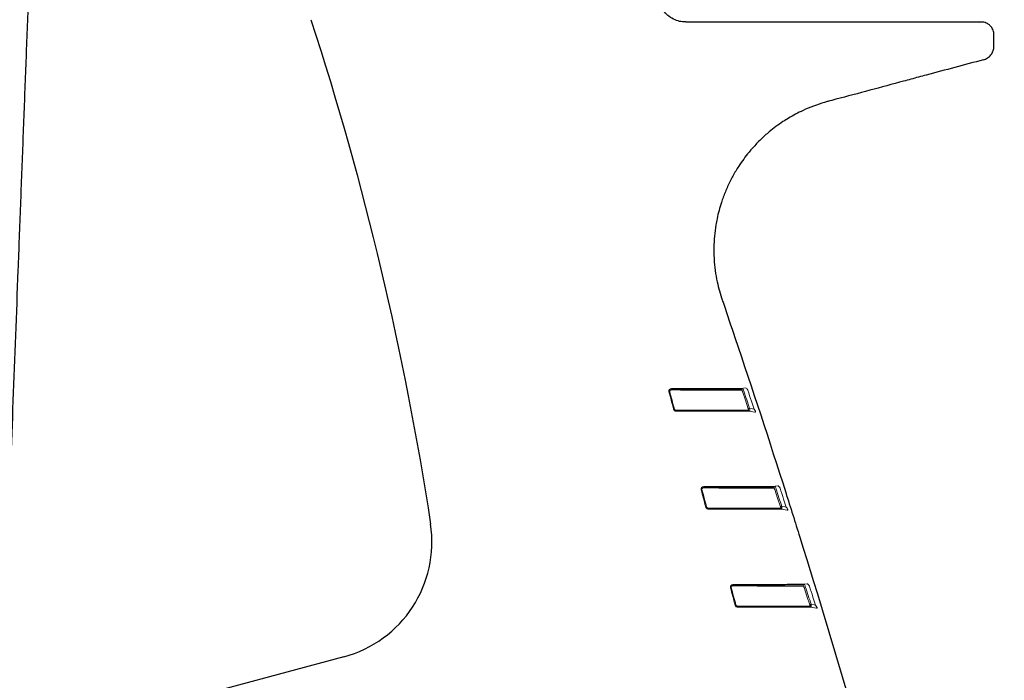
# Model space of a CAD drawing. Units: millimetres. Extents: x 1882 to 2123, y -419 to -241.
# Drawn here: x 2051 to 2122, y -354 to -306 of the extents above; entities that cross this region are included whole.
import ezdxf

# ---------------------------------------------------------------- set-up
doc = ezdxf.new("R2010")
doc.units = ezdxf.units.MM

msp = doc.modelspace()

# ---------------------------------------------------------------- linework, layer by layer
at = {"linetype": 'Continuous', "lineweight": 25}
for p, q in [((2119.938, -306.52), (2098.838, -306.52)), ((2120.838, -308.258), (2120.838, -307.42)), ((2074.406, -351.888), (2056.472, -356.693))]:
    msp.add_line(p, q, dxfattribs=at)
at = {"linetype": 'Continuous', "lineweight": 18}
for p, q in [((2098.116, -334.248), (2099.144, -334.251)), ((2100.416, -341.248), (2101.445, -341.252)), ((2102.509, -348.249), (2103.537, -348.252))]:
    msp.add_line(p, q, dxfattribs=at)
at = {"linetype": 'Continuous', "lineweight": 18, "flags": 128}
for points in [[(2103.3, -334.159), (2103.093, -333.539), (2102.887, -332.919)], [(2102.908, -332.698), (2102.946, -332.691), (2103.099, -332.663), (2103.103, -332.662)], [(2103.392, -334.128), (2103.376, -334.133), (2103.361, -334.139), (2103.346, -334.143), (2103.333, -334.148), (2103.321, -334.152), (2103.312, -334.155), (2103.304, -334.157), (2103.3, -334.159)], [(2103.805, -334.399), (2103.777, -334.395), (2103.626, -334.37), (2103.388, -334.33)], [(2103.392, -334.128), (2103.601, -334.163), (2103.701, -334.179), (2103.713, -334.181)], [(2105.6, -341.16), (2105.394, -340.54), (2105.188, -339.92)], [(2105.208, -339.699), (2105.247, -339.692), (2105.4, -339.663), (2105.404, -339.663)], [(2105.693, -341.129), (2105.677, -341.134), (2105.662, -341.139), (2105.647, -341.144), (2105.634, -341.149), (2105.622, -341.152), (2105.613, -341.156), (2105.605, -341.158), (2105.6, -341.16)], [(2106.106, -341.4), (2106.078, -341.395), (2105.927, -341.37), (2105.688, -341.33)], [(2105.693, -341.129), (2105.902, -341.163), (2106.002, -341.18), (2106.013, -341.182)], [(2107.693, -348.16), (2107.486, -347.54), (2107.28, -346.92)], [(2107.301, -346.7), (2107.339, -346.693), (2107.492, -346.664), (2107.496, -346.663)], [(2107.785, -348.129), (2107.769, -348.135), (2107.754, -348.14), (2107.739, -348.145), (2107.726, -348.149), (2107.714, -348.153), (2107.705, -348.156), (2107.698, -348.159), (2107.693, -348.16)], [(2108.198, -348.401), (2108.17, -348.396), (2108.019, -348.371), (2107.781, -348.331)], [(2107.785, -348.129), (2107.994, -348.164), (2108.094, -348.181), (2108.106, -348.183)]]:
    msp.add_lwpolyline(points, dxfattribs=at)
at = {"linetype": 'Continuous', "lineweight": 18}
for centre, radius, start, end in [((2097.521, -332.319), 0.631, 280.00831, 285.36141), ((2097.915, -332.789), 0.131, 138.00188, 190.52376), ((2102.929, -332.796), 0.1, 102.13977, 198.07631), ((2097.83, -333.469), 0.737, 280.64814, 285.3375), ((2098.225, -334.257), 0.11, 175.07798, 223.82448), ((2103.405, -334.233), 0.0981, 197.03323, 259.58798), ((2099.822, -339.32), 0.631, 280.00831, 285.36141), ((2100.216, -339.79), 0.131, 138.00188, 190.52376), ((2105.229, -339.797), 0.1, 102.13977, 198.07631), ((2100.131, -340.47), 0.737, 280.64814, 285.3375), ((2100.526, -341.258), 0.11, 175.07798, 223.82448), ((2105.706, -341.234), 0.0981, 197.03323, 259.58798), ((2101.914, -346.32), 0.631, 280.00831, 285.36141), ((2102.308, -346.791), 0.131, 138.00188, 190.52376), ((2107.322, -346.798), 0.1, 102.13977, 198.07631), ((2102.223, -347.47), 0.737, 280.64814, 285.3375), ((2102.618, -348.258), 0.11, 175.07798, 223.82448), ((2107.798, -348.235), 0.0981, 197.03323, 259.58798)]:
    msp.add_arc(centre, radius, start, end, dxfattribs=at)
at = {"linetype": 'Continuous', "lineweight": 25}
msp.add_arc((2072.206, -343.677), 8.5, 285, 8.71125, dxfattribs=at)
for points, knots in [([(2052.474, -289.096), (2052.464, -289.363), (2052.413, -290.696), (2052.282, -294.163), (2052.12, -298.43), (2051.958, -302.703), (2051.848, -305.602), (2051.75, -308.178), (2051.664, -310.442), (2051.578, -312.711), (2051.462, -315.762), (2051.316, -319.621), (2050.963, -328.924), (2050.668, -336.684), (2050.433, -342.894)], [0, 0, 0, 0, 0.014827, 0.074136, 0.192755, 0.252101, 0.31168, 0.35445, 0.397268, 0.44002, 0.482822, 0.568553, 0.654713, 1, 1, 1, 1]), ([(2098.839, -306.51), (2098.728, -306.509), (2098.464, -306.505), (2098.046, -306.375), (2097.634, -306.141), (2097.302, -305.824), (2097.07, -305.482), (2096.925, -305.136), (2096.849, -304.815), (2096.843, -304.61), (2096.841, -304.52)], [0, 0, 0, 0, 0.105948, 0.251639, 0.412671, 0.556204, 0.68611, 0.804929, 0.913374, 1, 1, 1, 1]), ([(2120.837, -307.42), (2120.837, -307.419), (2120.854, -307.317), (2120.794, -307.112), (2120.663, -306.864), (2120.483, -306.693), (2120.303, -306.59), (2120.139, -306.539), (2120.019, -306.52), (2119.955, -306.521), (2119.938, -306.522)], [0, 0, 0, 0, 0.000734, 0.221444, 0.428263, 0.597832, 0.74254, 0.864656, 0.963599, 1, 1, 1, 1]), ([(2120.097, -309.218), (2120.195, -309.192), (2120.294, -309.149), (2120.478, -309.029), (2120.563, -308.951), (2120.7, -308.771), (2120.753, -308.67), (2120.822, -308.461), (2120.838, -308.354), (2120.838, -308.252)], [0, 0, 0, 0, 0.25, 0.25, 0.5, 0.5, 0.75, 0.75, 1, 1, 1, 1]), ([(2120.097, -309.218), (2118.732, -309.584), (2117.005, -310.047), (2115.103, -310.556), (2112.955, -311.134), (2110.986, -311.675), (2109.099, -312.163), (2108.298, -312.39), (2107.335, -312.751), (2106.368, -313.264), (2105.56, -313.772), (2104.998, -314.19), (2104.38, -314.725), (2104.086, -315.01), (2103.802, -315.307), (2103.616, -315.508), (2103.17, -316.03), (2102.681, -316.696), (2102.295, -317.34), (2102.099, -317.705), (2101.91, -318.072), (2101.65, -318.644), (2101.324, -319.536), (2101.112, -320.332), (2100.961, -321.138), (2100.872, -321.828), (2100.831, -322.616), (2100.84, -323.161), (2100.87, -323.706), (2100.925, -324.278), (2101.094, -325.258), (2101.336, -326.053), (2101.769, -327.373), (2103.327, -331.946), (2104.971, -336.964), (2106.48, -341.733), (2108.143, -347.034), (2110.706, -355.546), (2113.254, -364.639), (2114.835, -370.543), (2116.244, -375.916), (2117.463, -380.765), (2119.455, -389.001), (2120.604, -394.012), (2121.582, -398.494)], [0.0071861, 0.0071861, 0.0071861, 0.0071861, 0.046875, 0.0574324, 0.0625, 0.109375, 0.1148647, 0.1171875, 0.1328125, 0.1439577, 0.1484375, 0.1601562, 0.1640625, 0.1718725, 0.171875, 0.1757812, 0.1796875, 0.1914062, 0.1992188, 0.2009603, 0.203125, 0.2109375, 0.21875, 0.2300557, 0.234375, 0.2421875, 0.25, 0.2570246, 0.2578125, 0.265625, 0.2734375, 0.2861176, 0.2890625, 0.3125, 0.421875, 0.4374829, 0.453125, 0.5781033, 0.6875, 0.7187471, 0.75, 0.84375, 0.8593636, 0.9882506, 0.9882506, 0.9882506, 0.9882506]), ([(2102.833, -332.827), (2102.752, -332.827), (2102.652, -332.827), (2102.414, -332.827), (2102.276, -332.826), (2101.966, -332.826), (2101.795, -332.825), (2101.42, -332.825), (2101.215, -332.824), (2100.559, -332.822), (2100.071, -332.82), (2099.263, -332.818), (2098.98, -332.817), (2098.396, -332.815), (2098.096, -332.814), (2097.786, -332.813)], [0, 0, 0, 0, 0.125, 0.125, 0.25, 0.25, 0.375, 0.375, 0.5, 0.5, 0.75, 0.75, 0.875, 0.875, 1, 1, 1, 1]), ([(2097.818, -332.701), (2098.13, -332.701), (2098.433, -332.701), (2099.022, -332.701), (2099.307, -332.7), (2100.122, -332.7), (2100.614, -332.7), (2101.276, -332.7), (2101.483, -332.699), (2101.861, -332.699), (2102.034, -332.699), (2102.346, -332.699), (2102.485, -332.699), (2102.725, -332.699), (2102.826, -332.699), (2102.908, -332.698)], [0, 0, 0, 0, 0.125, 0.125, 0.25, 0.25, 0.5, 0.5, 0.625, 0.625, 0.75, 0.75, 0.875, 0.875, 1, 1, 1, 1]), ([(2103.388, -334.33), (2103.306, -334.33), (2103.204, -334.33), (2102.96, -334.33), (2102.818, -334.33), (2102.339, -334.331), (2101.951, -334.331), (2101.271, -334.331), (2101.027, -334.332), (2100.515, -334.332), (2100.246, -334.332), (2099.403, -334.333), (2098.79, -334.333), (2098.146, -334.333)], [0, 0, 0, 0, 0.125, 0.125, 0.25, 0.25, 0.5, 0.5, 0.625, 0.625, 0.75, 0.75, 1, 1, 1, 1]), ([(2099.144, -334.251), (2099.165, -334.251), (2099.554, -334.252), (2100.236, -334.255), (2101.221, -334.257), (2102.094, -334.26), (2102.861, -334.262), (2103.157, -334.262), (2103.312, -334.262)], [0, 0, 0, 0, 0.0098235, 0.1833389, 0.3568276, 0.5646617, 0.7724666, 1, 1, 1, 1]), ([(2105.134, -339.828), (2105.053, -339.828), (2104.953, -339.828), (2104.714, -339.827), (2104.576, -339.827), (2104.267, -339.826), (2104.096, -339.826), (2103.721, -339.825), (2103.516, -339.825), (2102.86, -339.823), (2102.371, -339.821), (2101.564, -339.819), (2101.281, -339.818), (2100.697, -339.816), (2100.397, -339.815), (2100.087, -339.814)], [0, 0, 0, 0, 0.125, 0.125, 0.25, 0.25, 0.375, 0.375, 0.5, 0.5, 0.75, 0.75, 0.875, 0.875, 1, 1, 1, 1]), ([(2100.119, -339.702), (2100.431, -339.702), (2100.734, -339.702), (2101.322, -339.701), (2101.608, -339.701), (2102.422, -339.7), (2102.915, -339.7), (2103.577, -339.7), (2103.784, -339.7), (2104.162, -339.7), (2104.335, -339.7), (2104.646, -339.699), (2104.786, -339.699), (2105.026, -339.699), (2105.127, -339.699), (2105.208, -339.699)], [0, 0, 0, 0, 0.125, 0.125, 0.25, 0.25, 0.5, 0.5, 0.625, 0.625, 0.75, 0.75, 0.875, 0.875, 1, 1, 1, 1]), ([(2105.688, -341.33), (2105.606, -341.331), (2105.504, -341.331), (2105.261, -341.331), (2105.119, -341.331), (2104.639, -341.331), (2104.252, -341.331), (2103.572, -341.332), (2103.328, -341.332), (2102.815, -341.333), (2102.547, -341.333), (2101.704, -341.333), (2101.091, -341.334), (2100.447, -341.334)], [0, 0, 0, 0, 0.125, 0.125, 0.25, 0.25, 0.5, 0.5, 0.625, 0.625, 0.75, 0.75, 1, 1, 1, 1]), ([(2101.445, -341.252), (2101.466, -341.252), (2101.855, -341.253), (2102.537, -341.255), (2103.522, -341.258), (2104.395, -341.26), (2105.161, -341.262), (2105.458, -341.263), (2105.612, -341.263)], [0, 0, 0, 0, 0.0098235, 0.1833389, 0.3568276, 0.5646617, 0.7724666, 1, 1, 1, 1]), ([(2107.226, -346.829), (2107.145, -346.829), (2107.045, -346.829), (2106.807, -346.828), (2106.669, -346.828), (2106.359, -346.827), (2106.188, -346.827), (2105.813, -346.826), (2105.608, -346.825), (2104.952, -346.823), (2104.464, -346.822), (2103.656, -346.819), (2103.373, -346.818), (2102.789, -346.816), (2102.489, -346.815), (2102.179, -346.814)], [0, 0, 0, 0, 0.125, 0.125, 0.25, 0.25, 0.375, 0.375, 0.5, 0.5, 0.75, 0.75, 0.875, 0.875, 1, 1, 1, 1]), ([(2102.211, -346.703), (2102.523, -346.702), (2102.826, -346.702), (2103.415, -346.702), (2103.7, -346.702), (2104.515, -346.701), (2105.007, -346.701), (2105.669, -346.701), (2105.876, -346.701), (2106.254, -346.7), (2106.427, -346.7), (2106.739, -346.7), (2106.878, -346.7), (2107.118, -346.7), (2107.219, -346.7), (2107.301, -346.7)], [0, 0, 0, 0, 0.125, 0.125, 0.25, 0.25, 0.5, 0.5, 0.625, 0.625, 0.75, 0.75, 0.875, 0.875, 1, 1, 1, 1]), ([(2107.781, -348.331), (2107.699, -348.331), (2107.597, -348.331), (2107.353, -348.332), (2107.211, -348.332), (2106.732, -348.332), (2106.344, -348.332), (2105.664, -348.332), (2105.42, -348.333), (2104.908, -348.333), (2104.639, -348.333), (2103.796, -348.334), (2103.183, -348.334), (2102.539, -348.334)], [0, 0, 0, 0, 0.125, 0.125, 0.25, 0.25, 0.5, 0.5, 0.625, 0.625, 0.75, 0.75, 1, 1, 1, 1]), ([(2103.537, -348.252), (2103.558, -348.252), (2103.947, -348.254), (2104.629, -348.256), (2105.614, -348.259), (2106.487, -348.261), (2107.254, -348.263), (2107.55, -348.263), (2107.705, -348.263)], [0, 0, 0, 0, 0.0098235, 0.1833389, 0.3568276, 0.5646617, 0.7724666, 1, 1, 1, 1])]:
    msp.add_open_spline(points, degree=3, knots=knots, dxfattribs=at)
msp.add_open_spline([(2072.07, -306.354), (2075.871, -318.09), (2078.731, -330.139), (2080.608, -342.39)], degree=3, dxfattribs=at)
at = {"linetype": 'Continuous', "lineweight": 18}
msp.add_open_spline([(2119.804, -306.545), (2119.893, -306.528), (2119.938, -306.52), (2119.938, -306.52)], degree=3, dxfattribs=at)
for points, knots in [([(2097.631, -332.94), (2097.616, -332.883), (2097.63, -332.821), (2097.703, -332.732), (2097.759, -332.705), (2097.818, -332.701)], [0, 0, 0, 0, 0.5, 0.5, 1, 1, 1, 1]), ([(2097.966, -334.193), (2097.91, -333.984), (2097.854, -333.775), (2097.798, -333.567), (2097.742, -333.358), (2097.686, -333.149), (2097.631, -332.94)], [0, 0, 0, 0, 0.000648715, 0.000648715, 0.000648715, 0.001297426, 0.001297426, 0.001297426, 0.001297426]), ([(2097.786, -332.813), (2097.771, -332.813), (2097.755, -332.816), (2097.741, -332.822), (2097.731, -332.826), (2097.721, -332.833), (2097.712, -332.841), (2097.705, -332.848), (2097.699, -332.856), (2097.694, -332.865), (2097.689, -332.874), (2097.686, -332.885), (2097.685, -332.895), (2097.684, -332.905), (2097.685, -332.914), (2097.687, -332.924), (2097.687, -332.925), (2097.688, -332.926), (2097.688, -332.927)], [0, 0, 0, 0, 0.0000501854, 0.0000501854, 0.0000501854, 0.0000882074, 0.0000882074, 0.0000882074, 0.0001200469, 0.0001200469, 0.0001200469, 0.0001522722, 0.0001522722, 0.0001522722, 0.0001808206, 0.0001808206, 0.0001808206, 0.0001845151, 0.0001845151, 0.0001845151, 0.0001845151]), ([(2097.688, -332.927), (2097.744, -333.136), (2097.8, -333.345), (2097.856, -333.553), (2097.912, -333.762), (2097.969, -333.971), (2098.025, -334.179)], [0, 0, 0, 0, 0.000648563, 0.000648563, 0.000648563, 0.001297145, 0.001297145, 0.001297145, 0.001297145]), ([(2102.887, -332.919), (2102.883, -332.908), (2102.879, -332.897), (2102.875, -332.888), (2102.871, -332.878), (2102.866, -332.868), (2102.862, -332.86), (2102.858, -332.852), (2102.853, -332.845), (2102.849, -332.84), (2102.845, -332.834), (2102.841, -332.831), (2102.838, -332.829), (2102.836, -332.828), (2102.835, -332.827), (2102.833, -332.827)], [0, 0, 0, 0, 0.0000342305, 0.0000342305, 0.0000342305, 0.0000683252, 0.0000683252, 0.0000683252, 0.0001031286, 0.0001031286, 0.0001031286, 0.0001386203, 0.0001386203, 0.0001386203, 0.0001551804, 0.0001551804, 0.0001551804, 0.0001551804]), ([(2102.908, -332.698), (2102.914, -332.7), (2102.925, -332.72), (2102.952, -332.79), (2102.966, -332.838), (2102.979, -332.888)], [0, 0, 0, 0, 0.5, 0.5, 1, 1, 1, 1]), ([(2102.979, -332.888), (2103.048, -333.095), (2103.117, -333.302), (2103.186, -333.508), (2103.255, -333.715), (2103.324, -333.921), (2103.392, -334.128)], [0, 0, 0, 0, 0.000653391, 0.000653391, 0.000653391, 0.001306775, 0.001306775, 0.001306775, 0.001306775]), ([(2103.267, -332.835), (2103.243, -332.785), (2103.213, -332.739), (2103.154, -332.677), (2103.126, -332.66), (2103.103, -332.662)], [0, 0, 0, 0, 0.5, 0.5, 1, 1, 1, 1]), ([(2103.713, -334.181), (2103.649, -333.99), (2103.586, -333.798), (2103.523, -333.607), (2103.438, -333.349), (2103.352, -333.092), (2103.267, -332.835)], [0, 0, 0, 0, 0.000605257, 0.000605257, 0.000605257, 0.001418298, 0.001418298, 0.001418298, 0.001418298]), ([(2098.146, -334.333), (2098.141, -334.333), (2098.135, -334.333), (2098.13, -334.332), (2098.111, -334.33), (2098.091, -334.324), (2098.073, -334.316), (2098.057, -334.309), (2098.041, -334.299), (2098.026, -334.287), (2098.012, -334.275), (2097.999, -334.261), (2097.989, -334.245), (2097.979, -334.229), (2097.971, -334.211), (2097.966, -334.193)], [0, 0, 0, 0, 0.0000161712, 0.0000161712, 0.0000161712, 0.0000760149, 0.0000760149, 0.0000760149, 0.0001322286, 0.0001322286, 0.0001322286, 0.0001894778, 0.0001894778, 0.0001894778, 0.0002469805, 0.0002469805, 0.0002469805, 0.0002469805]), ([(2098.025, -334.179), (2098.027, -334.189), (2098.031, -334.198), (2098.036, -334.206), (2098.041, -334.213), (2098.048, -334.221), (2098.055, -334.226), (2098.062, -334.232), (2098.07, -334.237), (2098.079, -334.24), (2098.088, -334.244), (2098.098, -334.246), (2098.107, -334.247), (2098.11, -334.247), (2098.113, -334.248), (2098.116, -334.248)], [0, 0, 0, 0, 0.0000285027, 0.0000285027, 0.0000285027, 0.0000569445, 0.0000569445, 0.0000569445, 0.0000854849, 0.0000854849, 0.0000854849, 0.0001168739, 0.0001168739, 0.0001168739, 0.0001255439, 0.0001255439, 0.0001255439, 0.0001255439]), ([(2103.312, -334.262), (2103.314, -334.262), (2103.316, -334.261), (2103.317, -334.258), (2103.318, -334.255), (2103.319, -334.25), (2103.319, -334.244), (2103.318, -334.238), (2103.318, -334.231), (2103.316, -334.224), (2103.315, -334.216), (2103.313, -334.207), (2103.311, -334.197), (2103.308, -334.187), (2103.305, -334.176), (2103.302, -334.165), (2103.301, -334.163), (2103.3, -334.161), (2103.3, -334.159)], [0, 0, 0, 0, 0.0000291441, 0.0000291441, 0.0000291441, 0.0000584082, 0.0000584082, 0.0000584082, 0.0000871345, 0.0000871345, 0.0000871345, 0.0001174289, 0.0001174289, 0.0001174289, 0.0001513296, 0.0001513296, 0.0001513296, 0.0001579273, 0.0001579273, 0.0001579273, 0.0001579273]), ([(2103.392, -334.128), (2103.393, -334.132), (2103.393, -334.136), (2103.393, -334.14), (2103.395, -334.161), (2103.397, -334.182), (2103.398, -334.202), (2103.399, -334.22), (2103.399, -334.238), (2103.399, -334.253), (2103.399, -334.268), (2103.399, -334.282), (2103.398, -334.293), (2103.397, -334.305), (2103.396, -334.314), (2103.394, -334.32), (2103.392, -334.326), (2103.39, -334.33), (2103.388, -334.33)], [0, 0, 0, 0, 0.0000122281, 0.0000122281, 0.0000122281, 0.0000761772, 0.0000761772, 0.0000761772, 0.0001352062, 0.0001352062, 0.0001352062, 0.0001928613, 0.0001928613, 0.0001928613, 0.0002525143, 0.0002525143, 0.0002525143, 0.0003115294, 0.0003115294, 0.0003115294, 0.0003115294]), ([(2103.805, -334.399), (2103.817, -334.4), (2103.824, -334.394), (2103.824, -334.367), (2103.816, -334.346), (2103.783, -334.279), (2103.749, -334.229), (2103.713, -334.181)], [0, 0, 0, 0, 0.25, 0.25, 0.5, 0.5, 1, 1, 1, 1]), ([(2099.931, -339.941), (2099.917, -339.884), (2099.931, -339.822), (2100.004, -339.732), (2100.06, -339.705), (2100.119, -339.702)], [0, 0, 0, 0, 0.5, 0.5, 1, 1, 1, 1]), ([(2100.267, -341.194), (2100.211, -340.985), (2100.155, -340.776), (2100.099, -340.567), (2100.043, -340.358), (2099.987, -340.15), (2099.931, -339.941)], [0, 0, 0, 0, 0.000648715, 0.000648715, 0.000648715, 0.001297426, 0.001297426, 0.001297426, 0.001297426]), ([(2100.087, -339.814), (2100.072, -339.814), (2100.056, -339.817), (2100.042, -339.823), (2100.031, -339.827), (2100.021, -339.833), (2100.013, -339.842), (2100.006, -339.848), (2099.999, -339.857), (2099.995, -339.866), (2099.99, -339.875), (2099.987, -339.885), (2099.986, -339.896), (2099.985, -339.905), (2099.986, -339.915), (2099.988, -339.924), (2099.988, -339.925), (2099.988, -339.927), (2099.989, -339.928)], [0, 0, 0, 0, 0.0000501854, 0.0000501854, 0.0000501854, 0.0000882074, 0.0000882074, 0.0000882074, 0.0001200469, 0.0001200469, 0.0001200469, 0.0001522722, 0.0001522722, 0.0001522722, 0.0001808206, 0.0001808206, 0.0001808206, 0.0001845151, 0.0001845151, 0.0001845151, 0.0001845151]), ([(2099.989, -339.928), (2100.045, -340.137), (2100.101, -340.345), (2100.157, -340.554), (2100.213, -340.763), (2100.269, -340.971), (2100.325, -341.18)], [0, 0, 0, 0, 0.000648563, 0.000648563, 0.000648563, 0.001297145, 0.001297145, 0.001297145, 0.001297145]), ([(2105.188, -339.92), (2105.184, -339.909), (2105.18, -339.898), (2105.176, -339.888), (2105.172, -339.878), (2105.167, -339.869), (2105.163, -339.861), (2105.158, -339.853), (2105.154, -339.846), (2105.15, -339.84), (2105.146, -339.835), (2105.142, -339.831), (2105.139, -339.829), (2105.137, -339.828), (2105.136, -339.828), (2105.134, -339.828)], [0, 0, 0, 0, 0.0000342305, 0.0000342305, 0.0000342305, 0.0000683252, 0.0000683252, 0.0000683252, 0.0001031286, 0.0001031286, 0.0001031286, 0.0001386203, 0.0001386203, 0.0001386203, 0.0001551804, 0.0001551804, 0.0001551804, 0.0001551804]), ([(2105.208, -339.699), (2105.215, -339.7), (2105.226, -339.721), (2105.252, -339.791), (2105.267, -339.839), (2105.28, -339.889)], [0, 0, 0, 0, 0.5, 0.5, 1, 1, 1, 1]), ([(2105.28, -339.889), (2105.349, -340.096), (2105.418, -340.302), (2105.487, -340.509), (2105.555, -340.715), (2105.624, -340.922), (2105.693, -341.129)], [0, 0, 0, 0, 0.000653391, 0.000653391, 0.000653391, 0.001306775, 0.001306775, 0.001306775, 0.001306775]), ([(2105.568, -339.835), (2105.543, -339.785), (2105.513, -339.74), (2105.455, -339.677), (2105.427, -339.661), (2105.404, -339.663)], [0, 0, 0, 0, 0.5, 0.5, 1, 1, 1, 1]), ([(2106.013, -341.182), (2105.95, -340.99), (2105.887, -340.799), (2105.824, -340.607), (2105.738, -340.35), (2105.653, -340.093), (2105.568, -339.835)], [0, 0, 0, 0, 0.000605257, 0.000605257, 0.000605257, 0.001418298, 0.001418298, 0.001418298, 0.001418298]), ([(2100.447, -341.334), (2100.441, -341.334), (2100.436, -341.333), (2100.431, -341.332), (2100.411, -341.33), (2100.392, -341.325), (2100.374, -341.317), (2100.357, -341.31), (2100.341, -341.3), (2100.327, -341.288), (2100.313, -341.276), (2100.3, -341.261), (2100.29, -341.245), (2100.28, -341.23), (2100.272, -341.212), (2100.267, -341.194)], [0, 0, 0, 0, 0.0000161712, 0.0000161712, 0.0000161712, 0.0000760149, 0.0000760149, 0.0000760149, 0.0001322286, 0.0001322286, 0.0001322286, 0.0001894778, 0.0001894778, 0.0001894778, 0.0002469805, 0.0002469805, 0.0002469805, 0.0002469805]), ([(2100.325, -341.18), (2100.328, -341.189), (2100.332, -341.198), (2100.337, -341.206), (2100.342, -341.214), (2100.349, -341.221), (2100.356, -341.227), (2100.363, -341.233), (2100.371, -341.238), (2100.379, -341.241), (2100.389, -341.245), (2100.398, -341.247), (2100.408, -341.248), (2100.411, -341.248), (2100.414, -341.248), (2100.416, -341.248)], [0, 0, 0, 0, 0.0000285027, 0.0000285027, 0.0000285027, 0.0000569445, 0.0000569445, 0.0000569445, 0.0000854849, 0.0000854849, 0.0000854849, 0.0001168739, 0.0001168739, 0.0001168739, 0.0001255439, 0.0001255439, 0.0001255439, 0.0001255439]), ([(2105.612, -341.263), (2105.615, -341.263), (2105.616, -341.261), (2105.618, -341.258), (2105.619, -341.255), (2105.619, -341.251), (2105.619, -341.245), (2105.619, -341.239), (2105.619, -341.232), (2105.617, -341.224), (2105.616, -341.216), (2105.614, -341.207), (2105.612, -341.198), (2105.609, -341.188), (2105.606, -341.177), (2105.603, -341.166), (2105.602, -341.164), (2105.601, -341.162), (2105.6, -341.16)], [0, 0, 0, 0, 0.0000291441, 0.0000291441, 0.0000291441, 0.0000584082, 0.0000584082, 0.0000584082, 0.0000871345, 0.0000871345, 0.0000871345, 0.0001174289, 0.0001174289, 0.0001174289, 0.0001513296, 0.0001513296, 0.0001513296, 0.0001579273, 0.0001579273, 0.0001579273, 0.0001579273]), ([(2105.693, -341.129), (2105.694, -341.133), (2105.694, -341.137), (2105.694, -341.141), (2105.696, -341.162), (2105.698, -341.183), (2105.698, -341.203), (2105.699, -341.221), (2105.7, -341.238), (2105.7, -341.254), (2105.7, -341.269), (2105.699, -341.282), (2105.699, -341.294), (2105.698, -341.305), (2105.696, -341.314), (2105.695, -341.321), (2105.693, -341.327), (2105.691, -341.33), (2105.688, -341.33)], [0, 0, 0, 0, 0.0000122281, 0.0000122281, 0.0000122281, 0.0000761772, 0.0000761772, 0.0000761772, 0.0001352062, 0.0001352062, 0.0001352062, 0.0001928613, 0.0001928613, 0.0001928613, 0.0002525143, 0.0002525143, 0.0002525143, 0.0003115294, 0.0003115294, 0.0003115294, 0.0003115294]), ([(2106.106, -341.4), (2106.118, -341.401), (2106.125, -341.395), (2106.124, -341.367), (2106.117, -341.347), (2106.083, -341.28), (2106.049, -341.23), (2106.013, -341.182)], [0, 0, 0, 0, 0.25, 0.25, 0.5, 0.5, 1, 1, 1, 1]), ([(2102.024, -346.942), (2102.009, -346.884), (2102.024, -346.823), (2102.096, -346.733), (2102.152, -346.706), (2102.211, -346.703)], [0, 0, 0, 0, 0.5, 0.5, 1, 1, 1, 1]), ([(2102.359, -348.194), (2102.303, -347.986), (2102.247, -347.777), (2102.191, -347.568), (2102.135, -347.359), (2102.079, -347.15), (2102.024, -346.942)], [0, 0, 0, 0, 0.000648715, 0.000648715, 0.000648715, 0.001297426, 0.001297426, 0.001297426, 0.001297426]), ([(2102.179, -346.814), (2102.164, -346.814), (2102.149, -346.817), (2102.134, -346.823), (2102.124, -346.828), (2102.114, -346.834), (2102.105, -346.842), (2102.098, -346.849), (2102.092, -346.857), (2102.087, -346.866), (2102.082, -346.876), (2102.079, -346.886), (2102.078, -346.896), (2102.077, -346.906), (2102.078, -346.916), (2102.08, -346.925), (2102.08, -346.926), (2102.081, -346.927), (2102.081, -346.929)], [0, 0, 0, 0, 0.0000501854, 0.0000501854, 0.0000501854, 0.0000882074, 0.0000882074, 0.0000882074, 0.0001200469, 0.0001200469, 0.0001200469, 0.0001522722, 0.0001522722, 0.0001522722, 0.0001808206, 0.0001808206, 0.0001808206, 0.0001845151, 0.0001845151, 0.0001845151, 0.0001845151]), ([(2102.081, -346.929), (2102.137, -347.137), (2102.193, -347.346), (2102.249, -347.555), (2102.306, -347.763), (2102.362, -347.972), (2102.418, -348.181)], [0, 0, 0, 0, 0.000648563, 0.000648563, 0.000648563, 0.001297145, 0.001297145, 0.001297145, 0.001297145]), ([(2107.28, -346.92), (2107.276, -346.91), (2107.272, -346.899), (2107.268, -346.889), (2107.264, -346.879), (2107.259, -346.87), (2107.255, -346.862), (2107.251, -346.853), (2107.246, -346.846), (2107.242, -346.841), (2107.238, -346.836), (2107.234, -346.832), (2107.231, -346.83), (2107.229, -346.829), (2107.228, -346.829), (2107.226, -346.829)], [0, 0, 0, 0, 0.0000342305, 0.0000342305, 0.0000342305, 0.0000683252, 0.0000683252, 0.0000683252, 0.0001031286, 0.0001031286, 0.0001031286, 0.0001386203, 0.0001386203, 0.0001386203, 0.0001551804, 0.0001551804, 0.0001551804, 0.0001551804]), ([(2107.301, -346.7), (2107.307, -346.701), (2107.318, -346.722), (2107.345, -346.791), (2107.359, -346.84), (2107.372, -346.89)], [0, 0, 0, 0, 0.5, 0.5, 1, 1, 1, 1]), ([(2107.372, -346.89), (2107.441, -347.096), (2107.51, -347.303), (2107.579, -347.51), (2107.648, -347.716), (2107.717, -347.923), (2107.785, -348.129)], [0, 0, 0, 0, 0.000653391, 0.000653391, 0.000653391, 0.001306775, 0.001306775, 0.001306775, 0.001306775]), ([(2107.66, -346.836), (2107.636, -346.786), (2107.606, -346.74), (2107.547, -346.678), (2107.519, -346.661), (2107.496, -346.663)], [0, 0, 0, 0, 0.5, 0.5, 1, 1, 1, 1]), ([(2108.106, -348.183), (2108.042, -347.991), (2107.979, -347.8), (2107.916, -347.608), (2107.831, -347.351), (2107.745, -347.093), (2107.66, -346.836)], [0, 0, 0, 0, 0.000605257, 0.000605257, 0.000605257, 0.001418298, 0.001418298, 0.001418298, 0.001418298]), ([(2102.539, -348.334), (2102.534, -348.334), (2102.528, -348.334), (2102.523, -348.333), (2102.504, -348.331), (2102.484, -348.326), (2102.466, -348.318), (2102.45, -348.31), (2102.434, -348.3), (2102.42, -348.288), (2102.405, -348.276), (2102.393, -348.262), (2102.382, -348.246), (2102.372, -348.23), (2102.364, -348.213), (2102.359, -348.194)], [0, 0, 0, 0, 0.0000161712, 0.0000161712, 0.0000161712, 0.0000760149, 0.0000760149, 0.0000760149, 0.0001322286, 0.0001322286, 0.0001322286, 0.0001894778, 0.0001894778, 0.0001894778, 0.0002469805, 0.0002469805, 0.0002469805, 0.0002469805]), ([(2102.418, -348.181), (2102.42, -348.19), (2102.424, -348.199), (2102.429, -348.207), (2102.434, -348.215), (2102.441, -348.222), (2102.448, -348.228), (2102.455, -348.234), (2102.463, -348.238), (2102.472, -348.242), (2102.481, -348.246), (2102.491, -348.248), (2102.501, -348.249), (2102.503, -348.249), (2102.506, -348.249), (2102.509, -348.249)], [0, 0, 0, 0, 0.0000285027, 0.0000285027, 0.0000285027, 0.0000569445, 0.0000569445, 0.0000569445, 0.0000854849, 0.0000854849, 0.0000854849, 0.0001168739, 0.0001168739, 0.0001168739, 0.0001255439, 0.0001255439, 0.0001255439, 0.0001255439]), ([(2107.705, -348.263), (2107.707, -348.263), (2107.709, -348.262), (2107.71, -348.259), (2107.711, -348.256), (2107.712, -348.251), (2107.712, -348.245), (2107.712, -348.24), (2107.711, -348.233), (2107.71, -348.225), (2107.708, -348.217), (2107.706, -348.208), (2107.704, -348.199), (2107.701, -348.188), (2107.698, -348.177), (2107.695, -348.167), (2107.694, -348.164), (2107.693, -348.162), (2107.693, -348.16)], [0, 0, 0, 0, 0.0000291441, 0.0000291441, 0.0000291441, 0.0000584082, 0.0000584082, 0.0000584082, 0.0000871345, 0.0000871345, 0.0000871345, 0.0001174289, 0.0001174289, 0.0001174289, 0.0001513296, 0.0001513296, 0.0001513296, 0.0001579273, 0.0001579273, 0.0001579273, 0.0001579273]), ([(2107.785, -348.129), (2107.786, -348.133), (2107.786, -348.138), (2107.787, -348.142), (2107.788, -348.163), (2107.79, -348.184), (2107.791, -348.203), (2107.792, -348.221), (2107.792, -348.239), (2107.792, -348.254), (2107.792, -348.27), (2107.792, -348.283), (2107.791, -348.294), (2107.79, -348.306), (2107.789, -348.315), (2107.787, -348.321), (2107.785, -348.327), (2107.783, -348.331), (2107.781, -348.331)], [0, 0, 0, 0, 0.0000122281, 0.0000122281, 0.0000122281, 0.0000761772, 0.0000761772, 0.0000761772, 0.0001352062, 0.0001352062, 0.0001352062, 0.0001928613, 0.0001928613, 0.0001928613, 0.0002525143, 0.0002525143, 0.0002525143, 0.0003115294, 0.0003115294, 0.0003115294, 0.0003115294]), ([(2108.198, -348.401), (2108.21, -348.402), (2108.217, -348.395), (2108.217, -348.368), (2108.209, -348.348), (2108.176, -348.28), (2108.142, -348.23), (2108.106, -348.183)], [0, 0, 0, 0, 0.25, 0.25, 0.5, 0.5, 1, 1, 1, 1])]:
    msp.add_open_spline(points, degree=3, knots=knots, dxfattribs=at)

doc.saveas('drawing.dxf')
